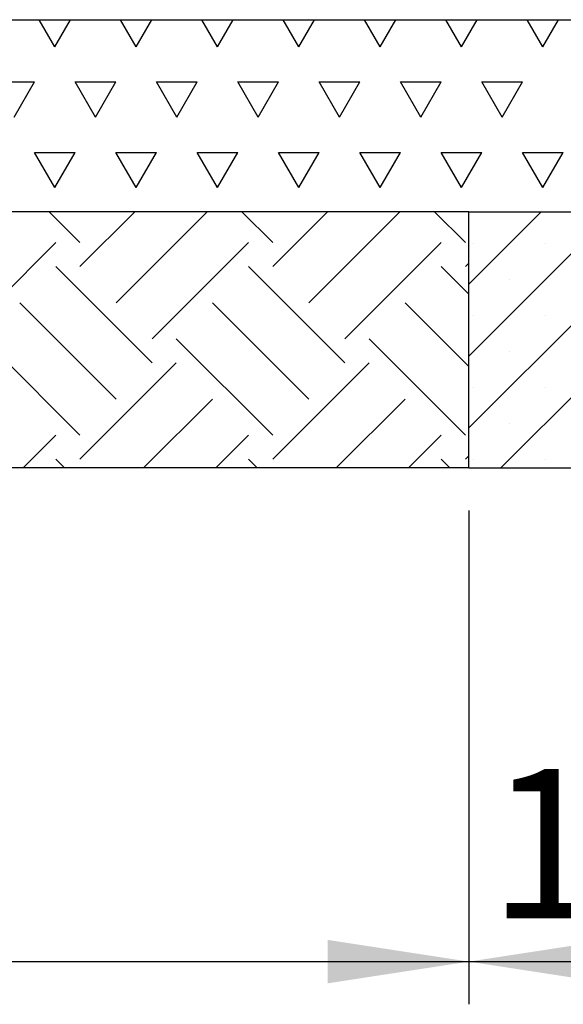
# Model space of a CAD drawing. Units: millimetres. Extents: x 5 to 415, y 5 to 292.
# Drawn here: x 263 to 276, y 186 to 209 of the extents above; entities that cross this region are included whole.
import ezdxf

# ---------------------------------------------------------------- set-up
doc = ezdxf.new("R2010")
doc.units = ezdxf.units.MM
doc.layers.add('1', color=7, linetype='Continuous', lineweight=25)
doc.styles.add('SLDTEXTSTYLE0', font='ISOCP', dxfattribs={"width": 0.96})
doc.dimstyles.new('SLDDIMSTYLE1', dxfattribs={"dimtxt": 3.5, "dimasz": 3.302, "dimexe": 0, "dimexo": 0.0625, "dimgap": 0.875, "dimtad": 1, "dimlfac": 100, "dimrnd": 1e-09, "dimzin": 12, "dimdsep": 46, "dimtxsty": 'SLDTEXTSTYLE0', "dimsah": 1, "dimcen": 0.09, "dimadec": 0, "dimazin": 3, "dimtfac": 1, "dimtofl": 0, "dimtmove": 0, "dimatfit": 3, "dimfxl": 0, "dimfrac": 2, "dimtolj": 1, "dimtzin": 12, "dimarcsym": 0})

# ---------------------------------------------------------------- blocks, each defined once
blk = doc.blocks.new('SW_HATCH_1')
at = {"color": 0, "linetype": 'Continuous', "lineweight": 25}
for p, q in [((156.252, 2.256), (155.532, 2.976)), ((156.252, 1.692), (157.536, 2.976)), ((157.098, 0.846), (159.228, 2.976)), ((160.765, 2.256), (160.045, 2.976)), ((160.765, 1.692), (162.049, 2.976)), ((161.611, 0.846), (163.741, 2.976)), ((165.277, 2.256), (164.557, 2.976)), ((153.432, 0), (155.688, 2.256)), ((157.944, 0), (160.201, 2.256)), ((162.457, 0), (164.713, 2.256)), ((157.944, -0.564), (155.688, 1.692)), ((162.457, -0.564), (160.201, 1.692)), ((165.358, 1.048), (164.713, 1.692)), ((165.277, 1.692), (165.358, 1.773)), ((157.098, -1.41), (154.842, 0.846)), ((161.611, -1.41), (159.354, 0.846)), ((165.358, -0.645), (163.867, 0.846)), ((156.252, -2.256), (153.996, 0)), ((160.765, -2.256), (158.508, 0)), ((165.277, -2.256), (163.021, 0)), ((156.252, -2.82), (158.508, -0.564)), ((160.765, -2.82), (163.021, -0.564)), ((157.741, -3.024), (159.354, -1.41)), ((162.254, -3.024), (163.867, -1.41)), ((154.92, -3.024), (155.688, -2.256)), ((159.433, -3.024), (160.201, -2.256)), ((163.946, -3.024), (164.713, -2.256)), ((165.277, -2.82), (165.358, -2.74)), ((155.891, -3.024), (155.688, -2.82)), ((160.404, -3.024), (160.201, -2.82)), ((164.917, -3.024), (164.713, -2.82))]:
    blk.add_line(p, q, dxfattribs=at)
blk = doc.blocks.new('SW_HATCH_3')
at = {"color": 0, "linetype": 'Continuous', "lineweight": 25}
for p, q in [((213.36, 0), (212.994, 0.634)), ((213.36, 0), (213.726, 0.634)), ((215.265, 0), (214.899, 0.634)), ((215.265, 0), (215.631, 0.634)), ((217.17, 0), (216.804, 0.634)), ((217.17, 0), (217.536, 0.634)), ((219.075, 0), (218.709, 0.634)), ((219.075, 0), (219.441, 0.634)), ((220.98, 0), (220.614, 0.634)), ((220.98, 0), (221.346, 0.634)), ((222.885, 0), (222.519, 0.634)), ((222.885, 0), (223.251, 0.634)), ((224.79, 0), (224.424, 0.634)), ((224.79, 0), (225.156, 0.634)), ((211.931, -0.825), (212.884, -0.825)), ((212.407, -1.65), (212.884, -0.825)), ((214.312, -1.65), (213.836, -0.825)), ((213.836, -0.825), (214.789, -0.825)), ((214.312, -1.65), (214.789, -0.825)), ((216.217, -1.65), (215.741, -0.825)), ((215.741, -0.825), (216.694, -0.825)), ((216.217, -1.65), (216.694, -0.825)), ((218.122, -1.65), (217.646, -0.825)), ((217.646, -0.825), (218.599, -0.825)), ((218.122, -1.65), (218.599, -0.825)), ((220.027, -1.65), (219.551, -0.825)), ((219.551, -0.825), (220.504, -0.825)), ((220.027, -1.65), (220.504, -0.825)), ((221.932, -1.65), (221.456, -0.825)), ((221.456, -0.825), (222.409, -0.825)), ((221.932, -1.65), (222.409, -0.825)), ((223.837, -1.65), (223.361, -0.825)), ((223.361, -0.825), (224.314, -0.825)), ((223.837, -1.65), (224.314, -0.825)), ((213.36, -3.3), (212.884, -2.475)), ((212.884, -2.475), (213.836, -2.475)), ((213.36, -3.3), (213.836, -2.475)), ((215.265, -3.3), (214.789, -2.475)), ((214.789, -2.475), (215.741, -2.475)), ((215.265, -3.3), (215.741, -2.475)), ((217.17, -3.3), (216.694, -2.475)), ((216.694, -2.475), (217.646, -2.475)), ((217.17, -3.3), (217.646, -2.475)), ((219.075, -3.3), (218.599, -2.475)), ((218.599, -2.475), (219.551, -2.475)), ((219.075, -3.3), (219.551, -2.475)), ((220.98, -3.3), (220.504, -2.475)), ((220.504, -2.475), (221.456, -2.475)), ((220.98, -3.3), (221.456, -2.475)), ((222.885, -3.3), (222.409, -2.475)), ((222.409, -2.475), (223.361, -2.475)), ((222.885, -3.3), (223.361, -2.475)), ((224.79, -3.3), (224.314, -2.475)), ((224.314, -2.475), (225.266, -2.475)), ((224.79, -3.3), (225.266, -2.475))]:
    blk.add_line(p, q, dxfattribs=at)
blk = doc.blocks.new('_D_8')
at = {"layer": '1'}
for p, q in [((273.505, 197.482), (273.505, 185.916)), ((283.505, 197.482), (283.505, 185.916)), ((273.505, 186.916), (283.505, 186.916))]:
    blk.add_line(p, q, dxfattribs=at)
for points in [[(273.505, 186.916), (276.807, 186.408), (276.807, 187.424)], [(283.505, 186.916), (280.203, 187.424), (280.203, 186.408)]]:
    blk.add_solid(points, dxfattribs=at)
at = {"layer": '1', "insert": (273.973, 191.428), "char_height": 3.5, "attachment_point": 1, "style": 'SLDTEXTSTYLE0'}
blk.add_mtext('1000', dxfattribs=at)
blk = doc.blocks.new('_D_13')
at = {"layer": '1'}
for p, q in [((108.005, 197.482), (108.005, 185.916)), ((273.505, 197.482), (273.505, 185.916)), ((108.005, 186.916), (273.505, 186.916))]:
    blk.add_line(p, q, dxfattribs=at)
for points in [[(108.005, 186.916), (111.307, 186.408), (111.307, 187.424)], [(273.505, 186.916), (270.203, 187.424), (270.203, 186.408)]]:
    blk.add_solid(points, dxfattribs=at)
at = {"layer": '1', "insert": (189.818, 191.428), "char_height": 3.5, "attachment_point": 1, "style": 'SLDTEXTSTYLE0'}
blk.add_mtext('16550', dxfattribs=at)

msp = doc.modelspace()

# ---------------------------------------------------------------- hatches: boundary and pattern name
at = {"layer": '1'}
h = msp.add_hatch(dxfattribs=at)
h.set_pattern_fill('SACNCR', scale=0.5, style=0)
h.paths.add_polyline_path([(273.50485, 204.48227), (273.50485, 198.48227), (283.50485, 198.48227), (283.50485, 204.48227)], flags=0)

# ---------------------------------------------------------------- linework, layer by layer
at = {"color": 7, "linetype": 'Continuous', "lineweight": 25}
for p, q in [((273.50485, 204.48227), (283.50485, 204.48227)), ((273.50485, 198.48227), (273.50485, 204.48227)), ((273.50485, 198.48227), (283.50485, 198.48227))]:
    msp.add_line(p, q, dxfattribs=at)
at = {"layer": '1'}
msp.add_line((49.4813, 208.98227), (312.83335, 208.98227), dxfattribs=at)
at = {"layer": '1', "color": 7}
for p, q in [((273.50485, 204.48227), (108.00485, 204.48227)), ((273.50485, 198.48227), (108.00485, 198.48227))]:
    msp.add_line(p, q, dxfattribs=at)

# ---------------------------------------------------------------- block references
at = {"color": 7, "linetype": 'Continuous', "lineweight": 25}
for name, p in [('SW_HATCH_3', (50.45053, 208.34825)), ('SW_HATCH_1', (108.14688, 201.50608))]:
    msp.add_blockref(name, p, dxfattribs=at)

# ---------------------------------------------------------------- dimensions: what is measured, and where the dimension line sits
at = {"layer": '1'}
for base, p1, p2, picture, middle in [((273.50485, 186.91586), (108.00485, 198.48227), (273.50485, 198.48227), '_D_13', (195.57972, 186.91586)), ((283.50485, 186.91586), (273.50485, 198.48227), (283.50485, 198.48227), '_D_8', (278.51306, 186.91586))]:
    dim = msp.add_linear_dim(base=base, p1=p1, p2=p2, dimstyle='SLDDIMSTYLE1', dxfattribs=at)
    dim.commit()
    dim.dimension.update_dxf_attribs({"geometry": picture, "text_midpoint": middle, "dimtype": 160})

doc.saveas('drawing.dxf')
